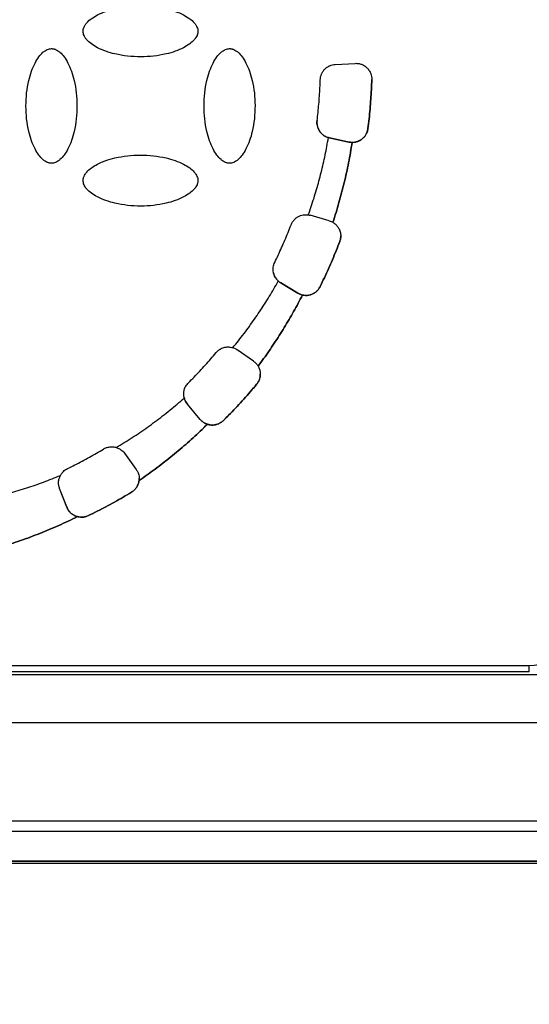
# Model space of a CAD drawing. Units: millimetres. Extents: x 17411 to 20218, y -651 to 1934.
# Drawn here: x 18200 to 18226, y 1123 to 1173 of the extents above; entities that cross this region are included whole.
import ezdxf

# ---------------------------------------------------------------- set-up
doc = ezdxf.new("R2010")
doc.units = ezdxf.units.MM
doc.layers.add('Dimensions', color=1, linetype='Continuous')
doc.styles.get("Standard").update_dxf_attribs({"font": 'arial.ttf'})
doc.dimstyles.get("Standard").update_dxf_attribs({"dimtxt": 0.18, "dimasz": 40, "dimexe": 0.18, "dimexo": 0.0625, "dimgap": 0.09, "dimtad": 0, "dimdec": 0, "dimzin": 0, "dimdsep": 46, "dimtxsty": 'Standard', "dimblk": 'ARCHTICK', "dimcen": 0.09, "dimadec": 0, "dimazin": 0, "dimtfac": 1, "dimtdec": 4, "dimtofl": 0, "dimtmove": 0, "dimatfit": 3, "dimfxl": 1, "dimtolj": 1, "dimtzin": 0, "dimarcsym": 0})

# ---------------------------------------------------------------- blocks, each defined once
blk = doc.blocks.new('_ArchTick')
at = {"color": 0, "linetype": 'ByBlock', "const_width": 0.15}
blk.add_lwpolyline([(-0.5, -0.5), (0.5, 0.5)], dxfattribs=at)
blk = doc.blocks.new('*D448')
at = {"layer": 'Defpoints', "color": 0}
for p in [(17722.347, 1420.828), (18362.347, 1420.828), (18362.347, 957.747)]:
    blk.add_point(p, dxfattribs=at)
at = {"layer": 'Dimensions', "color": 0, "lineweight": -2}
for p, q in [((17722.347, 1420.765), (17722.347, 957.567)), ((18362.347, 1420.765), (18362.347, 957.567)), ((17722.347, 957.747), (18020.167, 957.747)), ((18362.347, 957.747), (18064.527, 957.747))]:
    blk.add_line(p, q, dxfattribs=at)
at = {"layer": 'Dimensions', "color": 0, "lineweight": -2, "xscale": 40, "yscale": 40, "zscale": 40, "rotation": 180}
blk.add_blockref('_ArchTick', (17722.347, 957.747), dxfattribs=at)
at = {"layer": 'Dimensions', "color": 0, "lineweight": -2, "xscale": 40, "yscale": 40, "zscale": 40}
blk.add_blockref('_ArchTick', (18362.347, 957.747), dxfattribs=at)
at = {"layer": 'Dimensions', "color": 0, "insert": (18042.347, 957.747), "char_height": 20, "attachment_point": 5}
blk.add_mtext('\\A1;640', dxfattribs=at)

msp = doc.modelspace()

# ---------------------------------------------------------------- linework, layer by layer
at = {"color": 7, "linetype": 'Continuous', "lineweight": 25}
for p, q in [((18215.792, 1171.015), (18216.794, 1171.068)), ((18217.441, 1167.767), (18217.441, 1167.766)), ((18215.499, 1167.294), (18215.444, 1167.308)), ((18215.444, 1167.308), (18215.444, 1167.308)), ((18215.499, 1167.295), (18215.499, 1167.294)), ((18215.499, 1167.295), (18216.481, 1167.086)), ((18216.481, 1167.086), (18215.499, 1167.294)), ((18216.481, 1167.086), (18216.481, 1167.086)), ((18216.643, 1167.068), (18216.643, 1167.068)), ((18215.488, 1163.105), (18214.524, 1163.381)), ((18215.672, 1163.026), (18215.672, 1163.026)), ((18216.016, 1162.054), (18216.016, 1162.053)), ((18212.909, 1160.052), (18212.909, 1160.051)), ((18213.035, 1159.959), (18213.035, 1159.958)), ((18213.035, 1159.959), (18213.895, 1159.442)), ((18213.895, 1159.441), (18213.035, 1159.958)), ((18215.024, 1159.773), (18215.024, 1159.772)), ((18213.895, 1159.441), (18213.895, 1159.442)), ((18214.134, 1159.346), (18214.134, 1159.346)), ((18211.661, 1156.001), (18210.839, 1156.576)), ((18211.892, 1155.75), (18211.892, 1155.749)), ((18211.817, 1154.835), (18211.817, 1154.834)), ((18208.155, 1154.137), (18208.155, 1154.137)), ((18208.317, 1153.824), (18208.317, 1153.824)), ((18208.962, 1153.055), (18208.317, 1153.824)), ((18208.962, 1153.056), (18208.317, 1153.824)), ((18208.962, 1153.055), (18208.962, 1153.056)), ((18209.327, 1152.809), (18209.327, 1152.808)), ((18210.137, 1153.001), (18210.137, 1153)), ((18205.139, 1151.341), (18205.729, 1150.529)), ((18205.876, 1149.964), (18205.876, 1149.964)), ((18202.218, 1148.623), (18201.858, 1149.56)), ((18201.858, 1149.56), (18201.858, 1149.56)), ((18202.218, 1148.624), (18201.858, 1149.56)), ((18205.497, 1149.376), (18205.497, 1149.375)), ((18202.218, 1148.623), (18202.218, 1148.624)), ((18202.76, 1148.136), (18202.76, 1148.136)), ((18203.311, 1148.189), (18203.311, 1148.188)), ((18225.597, 1140.589), (18159.097, 1140.589)), ((18225.597, 1140.286), (18159.097, 1140.286)), ((18225.347, 1140.596), (18159.347, 1140.596)), ((18225.522, 1140.599), (18225.597, 1140.599)), ((18225.597, 1140.599), (18225.597, 1140.589)), ((18225.597, 1140.286), (18225.597, 1140.589)), ((18246.489, 1140.135), (18138.204, 1140.135)), ((18246.489, 1137.707), (18138.204, 1137.707)), ((18298.218, 1132.737), (18123.554, 1132.737)), ((18297.265, 1132.212), (18124.488, 1132.212)), ((18297.265, 1130.712), (18124.488, 1130.712)), ((18124.266, 1130.608), (18297.427, 1130.608)), ((18297.347, 1130.687), (18124.348, 1130.687))]:
    msp.add_line(p, q, dxfattribs=at)
for points, knots in [([(18203.047, 1172.688), (18203.047, 1172.705), (18203.048, 1172.739), (18203.056, 1172.792), (18203.071, 1172.845), (18203.098, 1172.92), (18203.149, 1173.014), (18203.265, 1173.166), (18203.472, 1173.345), (18203.796, 1173.537), (18204.196, 1173.71), (18204.909, 1173.916), (18205.727, 1173.999), (18206.594, 1173.956), (18207.188, 1173.857), (18207.694, 1173.711), (18208.095, 1173.538), (18208.421, 1173.345), (18208.628, 1173.166), (18208.744, 1173.015), (18208.803, 1172.904), (18208.84, 1172.795), (18208.845, 1172.723), (18208.847, 1172.688)], [0, 0, 0, 0, 0.007455, 0.015201, 0.023328, 0.031914, 0.050391, 0.070489, 0.115877, 0.170363, 0.2368, 0.307976, 0.497562, 0.596749, 0.6915, 0.762823, 0.829479, 0.883967, 0.929514, 0.949549, 0.968117, 0.984782, 1, 1, 1, 1]), ([(18208.847, 1172.688), (18208.846, 1172.671), (18208.846, 1172.637), (18208.837, 1172.585), (18208.823, 1172.531), (18208.795, 1172.456), (18208.744, 1172.362), (18208.628, 1172.211), (18208.421, 1172.031), (18208.097, 1171.839), (18207.697, 1171.666), (18206.985, 1171.46), (18206.166, 1171.378), (18205.299, 1171.42), (18204.706, 1171.519), (18204.199, 1171.665), (18203.798, 1171.838), (18203.473, 1172.031), (18203.266, 1172.21), (18203.149, 1172.362), (18203.09, 1172.472), (18203.053, 1172.581), (18203.049, 1172.654), (18203.047, 1172.688)], [0, 0, 0, 0, 0.007455, 0.015201, 0.023328, 0.031914, 0.050391, 0.070489, 0.115877, 0.170363, 0.2368, 0.307976, 0.497562, 0.596749, 0.6915, 0.762823, 0.829479, 0.883967, 0.929514, 0.949549, 0.968117, 0.984782, 1, 1, 1, 1]), ([(18201.447, 1166.012), (18201.43, 1166.013), (18201.395, 1166.013), (18201.343, 1166.022), (18201.29, 1166.037), (18201.215, 1166.064), (18201.12, 1166.115), (18200.969, 1166.231), (18200.79, 1166.438), (18200.597, 1166.762), (18200.425, 1167.162), (18200.219, 1167.874), (18200.136, 1168.693), (18200.179, 1169.56), (18200.278, 1170.153), (18200.424, 1170.66), (18200.597, 1171.061), (18200.789, 1171.386), (18200.969, 1171.593), (18201.12, 1171.71), (18201.231, 1171.769), (18201.34, 1171.806), (18201.412, 1171.81), (18201.447, 1171.812)], [0, 0, 0, 0, 0.007455, 0.015201, 0.023328, 0.031914, 0.050391, 0.070489, 0.115877, 0.170363, 0.2368, 0.307976, 0.497562, 0.596749, 0.6915, 0.762823, 0.829479, 0.883967, 0.929514, 0.949549, 0.968117, 0.984782, 1, 1, 1, 1]), ([(18201.447, 1171.812), (18201.464, 1171.812), (18201.498, 1171.811), (18201.55, 1171.802), (18201.604, 1171.788), (18201.678, 1171.76), (18201.773, 1171.71), (18201.924, 1171.594), (18202.103, 1171.387), (18202.296, 1171.063), (18202.469, 1170.663), (18202.675, 1169.95), (18202.757, 1169.132), (18202.714, 1168.265), (18202.616, 1167.671), (18202.47, 1167.165), (18202.297, 1166.764), (18202.104, 1166.439), (18201.925, 1166.231), (18201.773, 1166.115), (18201.662, 1166.056), (18201.553, 1166.019), (18201.481, 1166.014), (18201.447, 1166.012)], [0, 0, 0, 0, 0.007455, 0.015201, 0.023328, 0.031914, 0.050391, 0.070489, 0.115877, 0.170363, 0.2368, 0.307976, 0.497562, 0.596749, 0.6915, 0.762823, 0.829479, 0.883967, 0.929514, 0.949549, 0.968117, 0.984782, 1, 1, 1, 1]), ([(18210.447, 1166.012), (18210.43, 1166.013), (18210.395, 1166.013), (18210.343, 1166.022), (18210.29, 1166.037), (18210.215, 1166.064), (18210.12, 1166.115), (18209.969, 1166.231), (18209.79, 1166.438), (18209.597, 1166.762), (18209.425, 1167.162), (18209.219, 1167.874), (18209.136, 1168.693), (18209.179, 1169.56), (18209.278, 1170.153), (18209.424, 1170.66), (18209.597, 1171.061), (18209.789, 1171.386), (18209.969, 1171.593), (18210.12, 1171.71), (18210.231, 1171.769), (18210.34, 1171.806), (18210.412, 1171.81), (18210.447, 1171.812)], [0, 0, 0, 0, 0.007455, 0.015201, 0.023328, 0.031914, 0.050391, 0.070489, 0.115877, 0.170363, 0.2368, 0.307976, 0.497562, 0.596749, 0.6915, 0.762823, 0.829479, 0.883967, 0.929514, 0.949549, 0.968117, 0.984782, 1, 1, 1, 1]), ([(18210.447, 1171.812), (18210.464, 1171.812), (18210.498, 1171.811), (18210.55, 1171.802), (18210.604, 1171.788), (18210.678, 1171.76), (18210.773, 1171.71), (18210.924, 1171.594), (18211.103, 1171.387), (18211.296, 1171.063), (18211.469, 1170.663), (18211.675, 1169.95), (18211.757, 1169.132), (18211.714, 1168.265), (18211.616, 1167.671), (18211.47, 1167.165), (18211.297, 1166.764), (18211.104, 1166.439), (18210.925, 1166.231), (18210.773, 1166.115), (18210.662, 1166.056), (18210.553, 1166.019), (18210.481, 1166.014), (18210.447, 1166.012)], [0, 0, 0, 0, 0.0074552, 0.0152009, 0.0233277, 0.0319141, 0.0503911, 0.070489, 0.1158771, 0.1703626, 0.2368002, 0.307976, 0.4975617, 0.596749, 0.6915001, 0.7628226, 0.8294788, 0.8839669, 0.9295137, 0.9495495, 0.9681173, 0.9847819, 1, 1, 1, 1]), ([(18216.794, 1171.068), (18216.822, 1171.068), (18216.877, 1171.07), (18216.958, 1171.061), (18217.038, 1171.045), (18217.141, 1171.012), (18217.263, 1170.952), (18217.396, 1170.848), (18217.511, 1170.713), (18217.588, 1170.558), (18217.63, 1170.4), (18217.634, 1170.298), (18217.636, 1170.245)], [0, 0, 0, 0, 0.062793, 0.124616, 0.186136, 0.248029, 0.369916, 0.491389, 0.63029, 0.769662, 0.880377, 1, 1, 1, 1]), ([(18170.747, 1170.988), (18170.748, 1170.823), (18170.75, 1170.492), (18170.767, 1169.997), (18170.794, 1169.503), (18170.832, 1169.01), (18170.88, 1168.518), (18170.94, 1168.028), (18171.01, 1167.54), (18171.091, 1167.052), (18171.184, 1166.566), (18171.286, 1166.081), (18171.576, 1164.849), (18172.186, 1162.901), (18173.358, 1160.346), (18174.834, 1157.953), (18176.583, 1155.787), (18178.56, 1153.869), (18180.734, 1152.224), (18183.089, 1150.85), (18185.62, 1149.762), (18188.291, 1148.98), (18191.068, 1148.537), (18193.877, 1148.438), (18196.048, 1148.636), (18197.565, 1148.901), (18198.452, 1149.093), (18199.329, 1149.32), (18200.196, 1149.583), (18201.054, 1149.878), (18201.615, 1150.105), (18201.897, 1150.218)], [0, 0, 0, 0, 0.011235, 0.022445, 0.033637, 0.044815, 0.055985, 0.067152, 0.078323, 0.089502, 0.100694, 0.111906, 0.123143, 0.186584, 0.250038, 0.313479, 0.376933, 0.438462, 0.500003, 0.561532, 0.623073, 0.686515, 0.749968, 0.81341, 0.876863, 0.89744, 0.917951, 0.938429, 0.958907, 0.97942, 1, 1, 1, 1]), ([(18215.034, 1170.243), (18215.036, 1170.267), (18215.039, 1170.314), (18215.051, 1170.385), (18215.069, 1170.454), (18215.103, 1170.547), (18215.162, 1170.66), (18215.259, 1170.78), (18215.377, 1170.88), (18215.51, 1170.952), (18215.649, 1171.001), (18215.745, 1171.01), (18215.792, 1171.015)], [0, 0, 0, 0, 0.060478, 0.120525, 0.180629, 0.241277, 0.370475, 0.500117, 0.629315, 0.758957, 0.879366, 1, 1, 1, 1]), ([(18214.872, 1168.176), (18214.888, 1168.313), (18214.921, 1168.588), (18214.961, 1169), (18214.993, 1169.414), (18215.019, 1169.828), (18215.029, 1170.104), (18215.034, 1170.243)], [0, 0, 0, 0, 0.200067, 0.400033, 0.599967, 0.799933, 1, 1, 1, 1]), ([(18217.441, 1167.767), (18217.461, 1167.932), (18217.501, 1168.262), (18217.55, 1168.759), (18217.589, 1169.257), (18217.619, 1169.755), (18217.63, 1170.088), (18217.636, 1170.254)], [0, 0, 0, 0, 0.200078, 0.400039, 0.599961, 0.799922, 1, 1, 1, 1]), ([(18217.636, 1170.245), (18217.63, 1170.08), (18217.618, 1169.748), (18217.589, 1169.251), (18217.55, 1168.755), (18217.501, 1168.26), (18217.461, 1167.931), (18217.441, 1167.766)], [0, 0, 0, 0, 0.200077, 0.400039, 0.599961, 0.799923, 1, 1, 1, 1]), ([(18215.444, 1167.308), (18215.415, 1167.317), (18215.357, 1167.336), (18215.275, 1167.376), (18215.182, 1167.435), (18215.085, 1167.519), (18214.994, 1167.634), (18214.924, 1167.763), (18214.881, 1167.9), (18214.861, 1168.039), (18214.868, 1168.13), (18214.872, 1168.176)], [0, 0, 0, 0, 0.080771, 0.161112, 0.242081, 0.370852, 0.500079, 0.628849, 0.758076, 0.878926, 1, 1, 1, 1]), ([(18214.872, 1168.176), (18214.869, 1168.153), (18214.865, 1168.105), (18214.866, 1168.033), (18214.873, 1167.962), (18214.891, 1167.865), (18214.932, 1167.744), (18215.01, 1167.611), (18215.111, 1167.494), (18215.23, 1167.401), (18215.361, 1167.332), (18215.453, 1167.307), (18215.499, 1167.295)], [0, 0, 0, 0, 0.060478, 0.120525, 0.180629, 0.241277, 0.370475, 0.500117, 0.629315, 0.758957, 0.879366, 1, 1, 1, 1]), ([(18216.481, 1167.086), (18216.508, 1167.081), (18216.562, 1167.071), (18216.645, 1167.067), (18216.727, 1167.071), (18216.836, 1167.088), (18216.969, 1167.129), (18217.113, 1167.211), (18217.238, 1167.321), (18217.337, 1167.454), (18217.41, 1167.604), (18217.43, 1167.712), (18217.441, 1167.767)], [0, 0, 0, 0, 0.062824, 0.125022, 0.187272, 0.250246, 0.375006, 0.500163, 0.624923, 0.750079, 0.874939, 1, 1, 1, 1]), ([(18217.441, 1167.766), (18217.436, 1167.735), (18217.426, 1167.674), (18217.397, 1167.585), (18217.352, 1167.482), (18217.281, 1167.372), (18217.177, 1167.263), (18217.056, 1167.174), (18216.922, 1167.112), (18216.783, 1167.074), (18216.69, 1167.07), (18216.643, 1167.068)], [0, 0, 0, 0, 0.0806417, 0.1608358, 0.2416862, 0.3706539, 0.5000821, 0.6290495, 0.7584775, 0.8791215, 1, 1, 1, 1]), ([(18214.429, 1163.402), (18214.479, 1163.543), (18214.578, 1163.826), (18214.717, 1164.254), (18214.847, 1164.683), (18214.968, 1165.115), (18215.081, 1165.549), (18215.185, 1165.985), (18215.28, 1166.424), (18215.368, 1166.865), (18215.418, 1167.16), (18215.444, 1167.308)], [0, 0, 0, 0, 0.111318, 0.222481, 0.333533, 0.444518, 0.555482, 0.666467, 0.777519, 0.888682, 1, 1, 1, 1]), ([(18216.643, 1167.068), (18216.616, 1166.896), (18216.56, 1166.554), (18216.464, 1166.042), (18216.358, 1165.533), (18216.242, 1165.027), (18216.115, 1164.522), (18215.978, 1164.021), (18215.831, 1163.522), (18215.725, 1163.191), (18215.672, 1163.026)], [0, 0, 0, 0, 0.125182, 0.250209, 0.37513, 0.5, 0.62487, 0.749791, 0.874818, 1, 1, 1, 1]), ([(18215.672, 1163.026), (18215.725, 1163.192), (18215.831, 1163.522), (18215.978, 1164.021), (18216.115, 1164.523), (18216.242, 1165.027), (18216.358, 1165.534), (18216.464, 1166.043), (18216.56, 1166.554), (18216.616, 1166.897), (18216.643, 1167.068)], [0, 0, 0, 0, 0.125182, 0.250209, 0.37513, 0.5, 0.62487, 0.749791, 0.874818, 1, 1, 1, 1]), ([(18203.047, 1165.137), (18203.047, 1165.153), (18203.048, 1165.188), (18203.056, 1165.24), (18203.071, 1165.294), (18203.098, 1165.368), (18203.149, 1165.463), (18203.265, 1165.614), (18203.472, 1165.793), (18203.796, 1165.986), (18204.196, 1166.158), (18204.909, 1166.364), (18205.727, 1166.447), (18206.594, 1166.404), (18207.188, 1166.305), (18207.694, 1166.159), (18208.095, 1165.987), (18208.421, 1165.794), (18208.628, 1165.615), (18208.744, 1165.463), (18208.803, 1165.352), (18208.84, 1165.243), (18208.845, 1165.171), (18208.847, 1165.137)], [0, 0, 0, 0, 0.007455, 0.015201, 0.023328, 0.031914, 0.050391, 0.070489, 0.115877, 0.170363, 0.2368, 0.307976, 0.497562, 0.596749, 0.6915, 0.762823, 0.829479, 0.883967, 0.929514, 0.949549, 0.968117, 0.984782, 1, 1, 1, 1]), ([(18208.847, 1165.137), (18208.846, 1165.12), (18208.846, 1165.085), (18208.837, 1165.033), (18208.823, 1164.98), (18208.795, 1164.905), (18208.744, 1164.81), (18208.628, 1164.659), (18208.421, 1164.48), (18208.097, 1164.287), (18207.697, 1164.115), (18206.985, 1163.909), (18206.166, 1163.826), (18205.299, 1163.869), (18204.706, 1163.968), (18204.199, 1164.114), (18203.798, 1164.286), (18203.473, 1164.479), (18203.266, 1164.659), (18203.149, 1164.81), (18203.09, 1164.921), (18203.053, 1165.03), (18203.049, 1165.102), (18203.047, 1165.137)], [0, 0, 0, 0, 0.007455, 0.015201, 0.023328, 0.031914, 0.050391, 0.070489, 0.115877, 0.170363, 0.2368, 0.307976, 0.497562, 0.596749, 0.6915, 0.762823, 0.829479, 0.883967, 0.929514, 0.949549, 0.968117, 0.984782, 1, 1, 1, 1]), ([(18213.556, 1162.897), (18213.567, 1162.924), (18213.59, 1162.979), (18213.635, 1163.055), (18213.698, 1163.139), (18213.785, 1163.227), (18213.901, 1163.308), (18214.028, 1163.368), (18214.162, 1163.403), (18214.297, 1163.417), (18214.385, 1163.407), (18214.429, 1163.402)], [0, 0, 0, 0, 0.080941, 0.161491, 0.242641, 0.371118, 0.500073, 0.62855, 0.757507, 0.878636, 1, 1, 1, 1]), ([(18212.729, 1160.996), (18212.789, 1161.12), (18212.909, 1161.369), (18213.081, 1161.747), (18213.247, 1162.127), (18213.406, 1162.51), (18213.506, 1162.768), (18213.556, 1162.897)], [0, 0, 0, 0, 0.200067, 0.400033, 0.599967, 0.799933, 1, 1, 1, 1]), ([(18215.672, 1163.026), (18215.695, 1163.011), (18215.742, 1162.982), (18215.807, 1162.929), (18215.865, 1162.87), (18215.917, 1162.805), (18215.985, 1162.7), (18216.053, 1162.544), (18216.063, 1162.405), (18216.068, 1162.335)], [0, 0, 0, 0, 0.100729, 0.200048, 0.299055, 0.398858, 0.500538, 0.749524, 1, 1, 1, 1]), ([(18216.016, 1162.054), (18216.024, 1162.077), (18216.04, 1162.122), (18216.056, 1162.193), (18216.066, 1162.264), (18216.067, 1162.312), (18216.068, 1162.336)], [0, 0, 0, 0, 0.25103, 0.5, 0.74897, 1, 1, 1, 1]), ([(18216.068, 1162.335), (18216.067, 1162.311), (18216.066, 1162.263), (18216.056, 1162.192), (18216.04, 1162.121), (18216.024, 1162.076), (18216.016, 1162.053)], [0, 0, 0, 0, 0.25103, 0.5, 0.74897, 1, 1, 1, 1]), ([(18215.024, 1159.773), (18215.097, 1159.922), (18215.242, 1160.22), (18215.449, 1160.673), (18215.648, 1161.129), (18215.838, 1161.589), (18215.957, 1161.899), (18216.016, 1162.054)], [0, 0, 0, 0, 0.200077, 0.400039, 0.599961, 0.799923, 1, 1, 1, 1]), ([(18216.016, 1162.053), (18215.957, 1161.898), (18215.838, 1161.588), (18215.648, 1161.128), (18215.449, 1160.672), (18215.242, 1160.219), (18215.097, 1159.921), (18215.024, 1159.772)], [0, 0, 0, 0, 0.200077, 0.400039, 0.599961, 0.799923, 1, 1, 1, 1]), ([(18212.909, 1160.051), (18212.889, 1160.071), (18212.849, 1160.109), (18212.797, 1160.175), (18212.743, 1160.259), (18212.693, 1160.364), (18212.658, 1160.492), (18212.643, 1160.625), (18212.652, 1160.755), (18212.679, 1160.88), (18212.712, 1160.957), (18212.729, 1160.996)], [0, 0, 0, 0, 0.081185, 0.162037, 0.243447, 0.371499, 0.500066, 0.628118, 0.756685, 0.878216, 1, 1, 1, 1]), ([(18212.674, 1160.471), (18212.676, 1160.453), (18212.685, 1160.337), (18212.803, 1160.14), (18212.958, 1160.019), (18213.035, 1159.959)], [0, 0, 0, 0, 0.082758, 0.54138, 1, 1, 1, 1]), ([(18210.615, 1156.685), (18210.71, 1156.802), (18210.901, 1157.037), (18211.179, 1157.396), (18211.449, 1157.76), (18211.711, 1158.129), (18211.966, 1158.503), (18212.214, 1158.882), (18212.454, 1159.266), (18212.686, 1159.656), (18212.835, 1159.919), (18212.909, 1160.051)], [0, 0, 0, 0, 0.111322, 0.222486, 0.333537, 0.44452, 0.55548, 0.666463, 0.777514, 0.888678, 1, 1, 1, 1]), ([(18213.895, 1159.442), (18213.919, 1159.428), (18213.967, 1159.401), (18214.044, 1159.37), (18214.123, 1159.347), (18214.232, 1159.328), (18214.371, 1159.324), (18214.534, 1159.355), (18214.688, 1159.417), (18214.825, 1159.511), (18214.942, 1159.629), (18214.997, 1159.725), (18215.024, 1159.773)], [0, 0, 0, 0, 0.062824, 0.125022, 0.187272, 0.250246, 0.375006, 0.500163, 0.624923, 0.750079, 0.874939, 1, 1, 1, 1]), ([(18215.024, 1159.772), (18215.011, 1159.747), (18214.984, 1159.696), (18214.933, 1159.626), (18214.865, 1159.549), (18214.773, 1159.471), (18214.654, 1159.402), (18214.526, 1159.353), (18214.394, 1159.328), (18214.261, 1159.323), (18214.176, 1159.338), (18214.134, 1159.346)], [0, 0, 0, 0, 0.081054, 0.161743, 0.243014, 0.371294, 0.50007, 0.628351, 0.757126, 0.878442, 1, 1, 1, 1]), ([(18214.134, 1159.346), (18214.061, 1159.206), (18213.916, 1158.927), (18213.688, 1158.514), (18213.454, 1158.105), (18213.213, 1157.7), (18212.963, 1157.301), (18212.707, 1156.906), (18212.443, 1156.515), (18212.172, 1156.129), (18211.985, 1155.876), (18211.892, 1155.749)], [0, 0, 0, 0, 0.111289, 0.222444, 0.333505, 0.444508, 0.555492, 0.666495, 0.777556, 0.888711, 1, 1, 1, 1]), ([(18211.892, 1155.75), (18211.985, 1155.876), (18212.172, 1156.13), (18212.443, 1156.516), (18212.707, 1156.906), (18212.963, 1157.301), (18213.213, 1157.701), (18213.454, 1158.105), (18213.688, 1158.514), (18213.916, 1158.927), (18214.061, 1159.207), (18214.134, 1159.346)], [0, 0, 0, 0, 0.111289, 0.222444, 0.333505, 0.444508, 0.555492, 0.666495, 0.777556, 0.888711, 1, 1, 1, 1]), ([(18214.134, 1159.346), (18214.106, 1159.353), (18214.05, 1159.367), (18213.97, 1159.399), (18213.92, 1159.427), (18213.895, 1159.441)], [0, 0, 0, 0, 0.333981, 0.666019, 1, 1, 1, 1]), ([(18209.766, 1156.433), (18209.787, 1156.457), (18209.829, 1156.504), (18209.901, 1156.564), (18209.979, 1156.615), (18210.063, 1156.657), (18210.159, 1156.692), (18210.269, 1156.716), (18210.387, 1156.723), (18210.504, 1156.714), (18210.578, 1156.695), (18210.615, 1156.685)], [0, 0, 0, 0, 0.101355, 0.200642, 0.299263, 0.398646, 0.500191, 0.627593, 0.755574, 0.877644, 1, 1, 1, 1]), ([(18210.615, 1156.685), (18210.641, 1156.676), (18210.694, 1156.658), (18210.769, 1156.622), (18210.815, 1156.591), (18210.839, 1156.576)], [0, 0, 0, 0, 0.333943, 0.666057, 1, 1, 1, 1]), ([(18208.365, 1154.905), (18208.462, 1155.003), (18208.657, 1155.199), (18208.943, 1155.5), (18209.223, 1155.806), (18209.498, 1156.116), (18209.677, 1156.328), (18209.766, 1156.433)], [0, 0, 0, 0, 0.200067, 0.400033, 0.599967, 0.799933, 1, 1, 1, 1]), ([(18211.661, 1156.001), (18211.684, 1155.983), (18211.73, 1155.949), (18211.791, 1155.889), (18211.846, 1155.823), (18211.877, 1155.774), (18211.892, 1155.75)], [0, 0, 0, 0, 0.251467, 0.5, 0.748533, 1, 1, 1, 1]), ([(18211.892, 1155.749), (18211.906, 1155.724), (18211.933, 1155.674), (18211.964, 1155.595), (18211.986, 1155.514), (18211.999, 1155.43), (18212.001, 1155.373), (18212.002, 1155.345)], [0, 0, 0, 0, 0.2023, 0.401154, 0.598846, 0.7977, 1, 1, 1, 1]), ([(18211.817, 1154.835), (18211.836, 1154.859), (18211.874, 1154.908), (18211.919, 1154.988), (18211.962, 1155.087), (18211.995, 1155.207), (18212, 1155.299), (18212.002, 1155.346)], [0, 0, 0, 0, 0.166438, 0.332414, 0.50015, 0.749351, 1, 1, 1, 1]), ([(18212.002, 1155.345), (18212.001, 1155.314), (18211.999, 1155.253), (18211.982, 1155.162), (18211.952, 1155.058), (18211.901, 1154.945), (18211.845, 1154.871), (18211.817, 1154.834)], [0, 0, 0, 0, 0.166438, 0.332414, 0.50015, 0.749351, 1, 1, 1, 1]), ([(18208.155, 1154.137), (18208.149, 1154.164), (18208.136, 1154.218), (18208.129, 1154.301), (18208.129, 1154.384), (18208.138, 1154.467), (18208.165, 1154.589), (18208.227, 1154.747), (18208.319, 1154.852), (18208.365, 1154.905)], [0, 0, 0, 0, 0.100728, 0.200048, 0.299055, 0.398858, 0.500537, 0.749524, 1, 1, 1, 1]), ([(18210.137, 1153.001), (18210.254, 1153.118), (18210.489, 1153.353), (18210.832, 1153.714), (18211.168, 1154.08), (18211.497, 1154.454), (18211.711, 1154.708), (18211.817, 1154.835)], [0, 0, 0, 0, 0.200077, 0.400039, 0.599961, 0.799923, 1, 1, 1, 1]), ([(18211.817, 1154.834), (18211.711, 1154.707), (18211.497, 1154.453), (18211.168, 1154.08), (18210.832, 1153.713), (18210.489, 1153.352), (18210.254, 1153.118), (18210.137, 1153)], [0, 0, 0, 0, 0.200077, 0.400039, 0.599961, 0.799923, 1, 1, 1, 1]), ([(18204.723, 1151.636), (18204.859, 1151.717), (18205.129, 1151.88), (18205.528, 1152.134), (18205.921, 1152.396), (18206.308, 1152.666), (18206.689, 1152.944), (18207.065, 1153.23), (18207.435, 1153.524), (18207.799, 1153.825), (18208.036, 1154.033), (18208.155, 1154.137)], [0, 0, 0, 0, 0.11134, 0.222509, 0.333555, 0.444526, 0.555474, 0.666445, 0.777491, 0.88866, 1, 1, 1, 1]), ([(18208.317, 1153.824), (18208.298, 1153.847), (18208.261, 1153.894), (18208.217, 1153.971), (18208.18, 1154.052), (18208.163, 1154.109), (18208.155, 1154.137)], [0, 0, 0, 0, 0.25157, 0.5, 0.74843, 1, 1, 1, 1]), ([(18208.16, 1154.166), (18208.163, 1154.137), (18208.176, 1154.01), (18208.255, 1153.906), (18208.317, 1153.824)], [0, 0, 0, 0, 0.2232438, 1, 1, 1, 1]), ([(18205.876, 1149.964), (18206.012, 1150.059), (18206.285, 1150.249), (18206.687, 1150.543), (18207.083, 1150.844), (18207.473, 1151.152), (18207.856, 1151.468), (18208.234, 1151.792), (18208.605, 1152.123), (18208.97, 1152.461), (18209.208, 1152.693), (18209.327, 1152.809)], [0, 0, 0, 0, 0.111309, 0.22247, 0.333524, 0.444515, 0.555485, 0.666476, 0.77753, 0.888691, 1, 1, 1, 1]), ([(18209.327, 1152.808), (18209.208, 1152.692), (18208.97, 1152.461), (18208.605, 1152.123), (18208.234, 1151.791), (18207.856, 1151.468), (18207.473, 1151.152), (18207.083, 1150.843), (18206.687, 1150.542), (18206.285, 1150.248), (18206.012, 1150.059), (18205.876, 1149.964)], [0, 0, 0, 0, 0.111309, 0.22247, 0.333524, 0.444515, 0.555485, 0.666476, 0.77753, 0.888691, 1, 1, 1, 1]), ([(18208.962, 1153.056), (18208.98, 1153.035), (18209.017, 1152.994), (18209.079, 1152.94), (18209.147, 1152.892), (18209.243, 1152.838), (18209.373, 1152.789), (18209.537, 1152.765), (18209.703, 1152.774), (18209.863, 1152.818), (18210.013, 1152.892), (18210.096, 1152.965), (18210.137, 1153.001)], [0, 0, 0, 0, 0.062824, 0.125022, 0.187272, 0.250246, 0.375006, 0.500163, 0.624923, 0.750079, 0.874939, 1, 1, 1, 1]), ([(18209.327, 1152.809), (18209.299, 1152.819), (18209.242, 1152.839), (18209.163, 1152.881), (18209.09, 1152.93), (18209.022, 1152.988), (18208.982, 1153.033), (18208.962, 1153.055)], [0, 0, 0, 0, 0.202558, 0.401284, 0.598716, 0.797442, 1, 1, 1, 1]), ([(18210.137, 1153), (18210.116, 1152.98), (18210.073, 1152.94), (18210.001, 1152.89), (18209.925, 1152.848), (18209.844, 1152.814), (18209.741, 1152.784), (18209.616, 1152.765), (18209.469, 1152.77), (18209.375, 1152.795), (18209.327, 1152.808)], [0, 0, 0, 0, 0.100765, 0.199949, 0.298762, 0.398431, 0.50015, 0.667071, 0.83176, 1, 1, 1, 1]), ([(18204.078, 1151.555), (18204.102, 1151.569), (18204.151, 1151.596), (18204.229, 1151.628), (18204.309, 1151.651), (18204.419, 1151.67), (18204.56, 1151.675), (18204.669, 1151.649), (18204.723, 1151.636)], [0, 0, 0, 0, 0.125213, 0.249417, 0.373992, 0.500307, 0.749422, 1, 1, 1, 1]), ([(18204.723, 1151.637), (18204.751, 1151.627), (18204.805, 1151.609), (18204.883, 1151.57), (18204.968, 1151.516), (18205.058, 1151.443), (18205.112, 1151.375), (18205.139, 1151.341)], [0, 0, 0, 0, 0.166387, 0.332449, 0.500131, 0.749343, 1, 1, 1, 1]), ([(18202.256, 1150.566), (18202.38, 1150.627), (18202.628, 1150.749), (18202.996, 1150.941), (18203.361, 1151.139), (18203.722, 1151.343), (18203.959, 1151.484), (18204.078, 1151.555)], [0, 0, 0, 0, 0.200067, 0.400033, 0.599967, 0.799933, 1, 1, 1, 1]), ([(18201.858, 1149.56), (18201.849, 1149.587), (18201.83, 1149.64), (18201.813, 1149.723), (18201.804, 1149.808), (18201.805, 1149.921), (18201.826, 1150.063), (18201.873, 1150.167), (18201.897, 1150.219)], [0, 0, 0, 0, 0.125237, 0.249421, 0.373977, 0.500317, 0.749426, 1, 1, 1, 1]), ([(18201.897, 1150.218), (18201.911, 1150.243), (18201.938, 1150.292), (18201.99, 1150.36), (18202.057, 1150.432), (18202.144, 1150.505), (18202.218, 1150.546), (18202.256, 1150.566)], [0, 0, 0, 0, 0.166373, 0.332459, 0.500126, 0.749341, 1, 1, 1, 1]), ([(18205.729, 1150.529), (18205.744, 1150.506), (18205.776, 1150.46), (18205.813, 1150.385), (18205.848, 1150.294), (18205.876, 1150.185), (18205.879, 1150.101), (18205.881, 1150.059)], [0, 0, 0, 0, 0.166365, 0.332464, 0.500123, 0.74934, 1, 1, 1, 1]), ([(18205.497, 1149.376), (18205.52, 1149.391), (18205.566, 1149.421), (18205.628, 1149.474), (18205.685, 1149.532), (18205.736, 1149.597), (18205.801, 1149.701), (18205.867, 1149.854), (18205.877, 1149.991), (18205.881, 1150.06)], [0, 0, 0, 0, 0.1006888, 0.2000234, 0.2990642, 0.3988813, 0.5005201, 0.7495164, 1, 1, 1, 1]), ([(18205.876, 1149.964), (18205.871, 1149.934), (18205.862, 1149.874), (18205.836, 1149.788), (18205.801, 1149.704), (18205.741, 1149.6), (18205.646, 1149.479), (18205.547, 1149.41), (18205.497, 1149.375)], [0, 0, 0, 0, 0.125343, 0.249439, 0.373909, 0.500359, 0.749444, 1, 1, 1, 1]), ([(18203.311, 1148.189), (18203.46, 1148.262), (18203.759, 1148.408), (18204.2, 1148.637), (18204.638, 1148.874), (18205.07, 1149.12), (18205.355, 1149.291), (18205.497, 1149.376)], [0, 0, 0, 0, 0.200077, 0.400039, 0.599961, 0.799923, 1, 1, 1, 1]), ([(18205.497, 1149.375), (18205.355, 1149.29), (18205.07, 1149.119), (18204.638, 1148.873), (18204.2, 1148.636), (18203.759, 1148.407), (18203.46, 1148.261), (18203.311, 1148.188)], [0, 0, 0, 0, 0.200077, 0.400039, 0.599961, 0.799923, 1, 1, 1, 1]), ([(18202.76, 1148.136), (18202.603, 1148.06), (18202.29, 1147.907), (18201.814, 1147.69), (18201.336, 1147.482), (18200.853, 1147.285), (18200.367, 1147.098), (18199.876, 1146.921), (18199.383, 1146.753), (18198.885, 1146.596), (18198.384, 1146.448), (18198.047, 1146.359), (18197.878, 1146.314)], [0, 0, 0, 0, 0.100252, 0.200336, 0.300294, 0.400168, 0.5, 0.599832, 0.699706, 0.799664, 0.899748, 1, 1, 1, 1]), ([(18197.878, 1146.314), (18198.047, 1146.359), (18198.384, 1146.449), (18198.885, 1146.597), (18199.383, 1146.754), (18199.876, 1146.921), (18200.367, 1147.098), (18200.853, 1147.286), (18201.336, 1147.483), (18201.814, 1147.69), (18202.29, 1147.907), (18202.603, 1148.06), (18202.76, 1148.136)], [0, 0, 0, 0, 0.100252, 0.200336, 0.300294, 0.400168, 0.5, 0.599832, 0.699706, 0.799664, 0.899748, 1, 1, 1, 1]), ([(18202.218, 1148.624), (18202.228, 1148.598), (18202.25, 1148.547), (18202.291, 1148.476), (18202.339, 1148.409), (18202.413, 1148.327), (18202.52, 1148.238), (18202.667, 1148.162), (18202.827, 1148.116), (18202.993, 1148.106), (18203.158, 1148.126), (18203.26, 1148.168), (18203.311, 1148.189)], [0, 0, 0, 0, 0.062824, 0.125022, 0.187272, 0.250246, 0.375006, 0.500163, 0.624923, 0.750079, 0.874939, 1, 1, 1, 1]), ([(18202.76, 1148.136), (18202.73, 1148.146), (18202.669, 1148.164), (18202.584, 1148.204), (18202.503, 1148.254), (18202.405, 1148.332), (18202.297, 1148.451), (18202.244, 1148.566), (18202.218, 1148.623)], [0, 0, 0, 0, 0.125424, 0.249453, 0.373858, 0.500392, 0.749457, 1, 1, 1, 1]), ([(18203.311, 1148.188), (18203.29, 1148.179), (18203.247, 1148.159), (18203.18, 1148.138), (18203.111, 1148.122), (18203.017, 1148.109), (18202.899, 1148.107), (18202.806, 1148.126), (18202.76, 1148.136)], [0, 0, 0, 0, 0.124995, 0.249378, 0.374129, 0.500219, 0.749384, 1, 1, 1, 1]), ([(18225.347, 1140.596), (18226.001, 1140.596), (18226.655, 1140.726), (18227.865, 1141.227), (18228.419, 1141.598), (18229.345, 1142.524), (18229.716, 1143.078), (18230.217, 1144.287), (18230.347, 1144.942), (18230.347, 1145.596)], [0, 0, 0, 0, 0.25, 0.25, 0.5, 0.5, 0.75, 0.75, 1, 1, 1, 1])]:
    msp.add_open_spline(points, degree=3, knots=knots, dxfattribs=at)
for points in [[(18217.636, 1170.245), (18217.636, 1170.248), (18217.636, 1170.251), (18217.636, 1170.254)], [(18216.643, 1167.068), (18216.616, 1167.069), (18216.561, 1167.071), (18216.508, 1167.081), (18216.481, 1167.086)], [(18214.429, 1163.402), (18214.445, 1163.4), (18214.477, 1163.394), (18214.508, 1163.386), (18214.524, 1163.381)], [(18215.488, 1163.105), (18215.52, 1163.095), (18215.584, 1163.074), (18215.642, 1163.042), (18215.672, 1163.026)], [(18213.035, 1159.958), (18213.013, 1159.972), (18212.969, 1160), (18212.929, 1160.034), (18212.909, 1160.052)], [(18205.881, 1150.059), (18205.881, 1150.043), (18205.881, 1150.012), (18205.877, 1149.98), (18205.876, 1149.964)]]:
    msp.add_open_spline(points, degree=3, dxfattribs=at)

# ---------------------------------------------------------------- dimensions: what is measured, and where the dimension line sits
at = {"layer": 'Dimensions'}
dim = msp.add_linear_dim(base=(18362.347, 957.747), p1=(17722.347, 1420.828), p2=(18362.347, 1420.828), dimstyle='Standard', override={"dimtxt": 20}, dxfattribs=at)
dim.commit()
dim.dimension.update_dxf_attribs({"geometry": '*D448', "text_midpoint": (18042.347, 957.747)})

doc.saveas('drawing.dxf')
